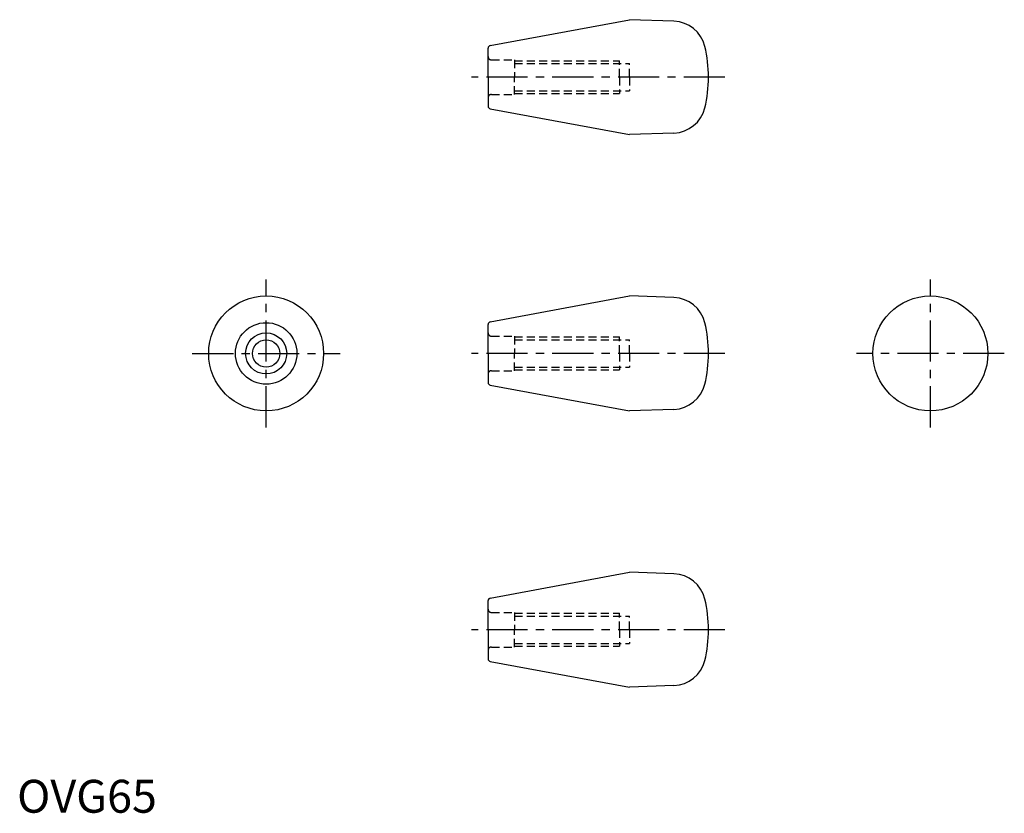
# Model space of a CAD drawing. Extents: x 1 to 300, y 0 to 241.
import ezdxf

# ---------------------------------------------------------------- set-up
doc = ezdxf.new("R2010")
doc.units = 0
doc.header["$LTSCALE"] = 10
doc.header["$MEASUREMENT"] = 0
doc.linetypes.add('CENTER', pattern=[2, 1.25, -0.25, 0.25, -0.25])
doc.linetypes.add('HIDDEN', pattern=[0.375, 0.25, -0.125])
doc.layers.get('0').update_dxf_attribs({"linetype": 'CONTINUOUS'})
doc.layers.add('1', color=1, linetype='CENTER')
doc.layers.add('2', color=2, linetype='HIDDEN')
doc.styles.add('Standard1', font='ARIAL.TTF')

msp = doc.modelspace()

# ---------------------------------------------------------------- linework, layer by layer
for p, q in [((143.84, 233.24), (186.19, 241.09)), ((199.71, 240.62), (186.19, 241.09)), ((143.19, 223.62), (143.19, 232.46)), ((143.19, 223.62), (143.19, 214.79)), ((143.84, 214), (186.19, 206.15)), ((199.71, 206.63), (186.19, 206.15)), ((143.84, 149.25), (186.19, 157.1)), ((199.71, 156.63), (186.19, 157.1)), ((143.19, 139.63), (143.19, 148.46)), ((143.19, 139.63), (143.19, 130.79)), ((143.84, 130.01), (186.19, 122.16)), ((199.71, 122.63), (186.19, 122.16)), ((143.84, 65.26), (186.19, 73.1)), ((199.71, 72.63), (186.19, 73.1)), ((143.19, 55.63), (143.19, 64.47)), ((143.19, 55.63), (143.19, 46.8)), ((143.84, 46.01), (186.19, 38.16)), ((199.71, 38.64), (186.19, 38.16))]:
    msp.add_line(p, q)
for centre, radius in [((75.72, 139.63), 17.47), ((277.66, 139.63), 17.47), ((75.72, 139.63), 9.35), ((75.72, 139.63), 6.25), ((75.72, 139.63), 4.15)]:
    msp.add_circle(centre, radius)
for centre, radius, start, end in [((199.36, 230.63), 10, 13.5004, 88), ((143.99, 232.46), 0.8, 100.5, 180), ((170.19, 223.62), 40, 0, 13.5004), ((170.19, 223.62), 40, 346.4996, 0), ((143.99, 214.79), 0.8, 180, 259.5), ((199.36, 216.62), 10, 272, 346.4996), ((199.36, 146.63), 10, 13.5004, 88), ((143.99, 148.46), 0.8, 100.5, 180), ((170.19, 139.63), 40, 0, 13.5004), ((170.19, 139.63), 40, 346.4996, 0), ((143.99, 130.79), 0.8, 180, 259.5), ((199.36, 132.63), 10, 272, 346.4996), ((199.36, 62.64), 10, 13.5004, 88), ((143.99, 64.47), 0.8, 100.5, 180), ((170.19, 55.63), 40, 0, 13.5004), ((170.19, 55.63), 40, 346.4996, 0), ((143.99, 46.8), 0.8, 180, 259.5), ((199.36, 48.63), 10, 272, 346.4996)]:
    msp.add_arc(centre, radius, start, end)
at = {"layer": '1'}
for p, q in [((215.19, 223.62), (138.19, 223.62)), ((75.72, 117.16), (75.72, 162.1)), ((277.66, 117.16), (277.66, 162.1)), ((53.25, 139.63), (98.19, 139.63)), ((215.19, 139.63), (138.19, 139.63)), ((300.13, 139.63), (255.19, 139.63)), ((215.19, 55.63), (138.19, 55.63))]:
    msp.add_line(p, q, dxfattribs=at)
at = {"layer": '2'}
for p, q in [((144.19, 228.87), (151.19, 228.87)), ((151.19, 228.87), (151.19, 223.62)), ((151.19, 228.62), (183.19, 228.62)), ((151.19, 227.77), (186.19, 227.77)), ((183.19, 223.62), (183.19, 228.62)), ((186.19, 223.62), (186.19, 227.77)), ((151.19, 218.37), (151.19, 223.62)), ((183.19, 223.62), (183.19, 218.62)), ((186.19, 223.62), (186.19, 219.47)), ((151.19, 219.47), (186.19, 219.47)), ((151.19, 218.62), (183.19, 218.62)), ((144.19, 218.37), (151.19, 218.37)), ((144.19, 144.88), (151.19, 144.88)), ((151.19, 144.88), (151.19, 139.63)), ((151.19, 144.63), (183.19, 144.63)), ((151.19, 143.78), (186.19, 143.78)), ((183.19, 139.63), (183.19, 144.63)), ((186.19, 139.63), (186.19, 143.78)), ((151.19, 134.38), (151.19, 139.63)), ((183.19, 139.63), (183.19, 134.63)), ((186.19, 139.63), (186.19, 135.48)), ((151.19, 135.48), (186.19, 135.48)), ((144.19, 134.38), (151.19, 134.38)), ((151.19, 134.63), (183.19, 134.63)), ((144.19, 60.88), (151.19, 60.88)), ((151.19, 60.88), (151.19, 55.63)), ((151.19, 60.63), (183.19, 60.63)), ((183.19, 55.63), (183.19, 60.63)), ((151.19, 59.78), (186.19, 59.78)), ((186.19, 55.63), (186.19, 59.78)), ((151.19, 50.38), (151.19, 55.63)), ((183.19, 55.63), (183.19, 50.63)), ((186.19, 55.63), (186.19, 51.48)), ((151.19, 51.48), (186.19, 51.48)), ((144.19, 50.38), (151.19, 50.38)), ((151.19, 50.63), (183.19, 50.63))]:
    msp.add_line(p, q, dxfattribs=at)
for centre, start, end in [((144.19, 229.87), 180, 270), ((144.19, 217.37), 90, 180), ((144.19, 145.88), 180, 270), ((144.19, 133.38), 90, 180), ((144.19, 61.88), 180, 270), ((144.19, 49.38), 90, 180)]:
    msp.add_arc(centre, 1, start, end, dxfattribs=at)

# ---------------------------------------------------------------- texts
at = {"color": 3, "style": 'Standard1'}
msp.add_text('OVG65', height=10, dxfattribs=at).set_placement((0, 0))

doc.saveas('drawing.dxf')
